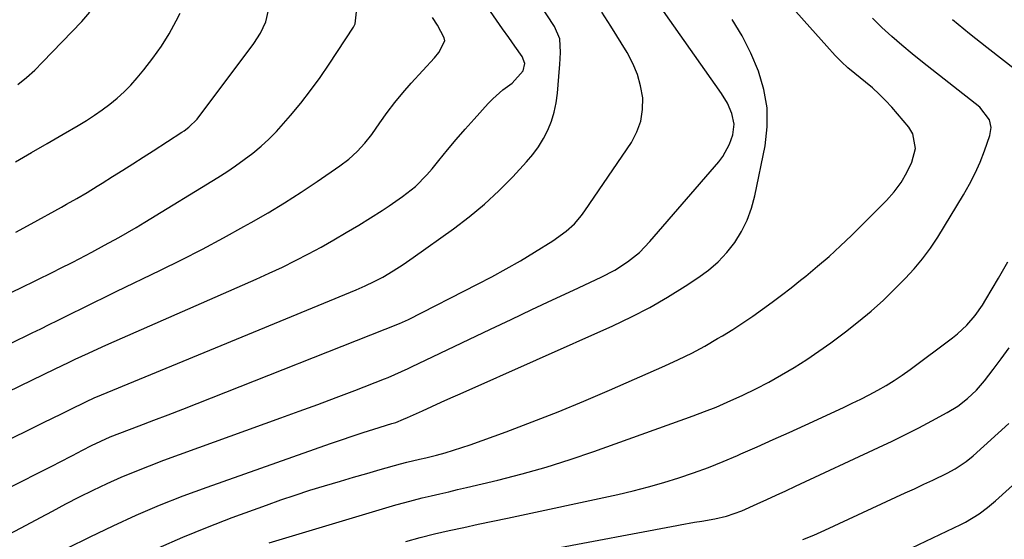
# Model space of a CAD drawing. Units: inches. Extents: x 1883932 to 1889128, y 379148 to 384385.
# Drawn here: x 1886550 to 1886827, y 379589 to 379736 of the extents above; entities that cross this region are included whole.
import ezdxf

# ---------------------------------------------------------------- set-up
doc = ezdxf.new("R2010")
doc.units = ezdxf.units.IN
doc.header["$MEASUREMENT"] = 0
doc.layers.add('7', color=7, linetype='Continuous')
doc.layers.add('8', color=7, linetype='Continuous')

msp = doc.modelspace()

# ---------------------------------------------------------------- linework, layer by layer
at = {"layer": '7', "color": 18}
for points in [[(1886537.35, 379612.64, 1814), (1886553.92, 379620.78, 1814), (1886556.43, 379622.01, 1814), (1886558.93, 379623.24, 1814), (1886561.44, 379624.47, 1814), (1886563.95, 379625.7, 1814), (1886568.35, 379627.86, 1814), (1886570.85, 379629.02, 1814), (1886572.11, 379629.56, 1814), (1886572.75, 379629.83, 1814), (1886644.55, 379659.4, 1814), (1886647.08, 379660.5, 1814), (1886649.57, 379661.71, 1814), (1886652.01, 379663.01, 1814), (1886654.94, 379664.74, 1814), (1886657.81, 379666.56, 1814), (1886660.61, 379668.49, 1814), (1886671.92, 379676.57, 1814), (1886676.36, 379679.95, 1814), (1886680.65, 379683.5, 1814), (1886684.71, 379687.31, 1814), (1886688.63, 379691.28, 1814), (1886692.53, 379695.49, 1814), (1886694.28, 379697.56, 1814), (1886695.88, 379699.73, 1814), (1886697.27, 379702.03, 1814), (1886698.53, 379704.43, 1814), (1886699.53, 379706.94, 1814), (1886700.36, 379709.49, 1814), (1886700.91, 379712.12, 1814), (1886701.27, 379714.8, 1814), (1886701.85, 379721.88, 1814), (1886701.94, 379722.94, 1814), (1886702.15, 379726.34, 1814), (1886701.88, 379730.14, 1814), (1886700.46, 379733.62, 1814), (1886673.16, 379775.13, 1814)], [(1886588.81, 379586.66, 1822), (1886595.64, 379589.69, 1822), (1886602.57, 379592.51, 1822), (1886609.56, 379595.19, 1822), (1886619.26, 379598.74, 1822), (1886623.3, 379600.18, 1822), (1886627.37, 379601.57, 1822), (1886631.46, 379602.89, 1822), (1886635.56, 379604.16, 1822), (1886640.07, 379605.5, 1822), (1886643.8, 379606.59, 1822), (1886647.54, 379607.67, 1822), (1886651.28, 379608.73, 1822), (1886657.01, 379610.35, 1822), (1886658.78, 379610.82, 1822), (1886662.33, 379611.66, 1822), (1886664.11, 379612.09, 1822), (1886667.17, 379612.84, 1822), (1886669.57, 379613.48, 1822), (1886674.33, 379614.92, 1822), (1886676.68, 379615.74, 1822), (1886686.77, 379619.41, 1822), (1886694.13, 379622.17, 1822), (1886701.45, 379625.03, 1822), (1886708.71, 379628.02, 1822), (1886715.94, 379631.11, 1822), (1886731.56, 379637.98, 1822), (1886735.35, 379639.74, 1822), (1886739.1, 379641.58, 1822), (1886742.77, 379643.56, 1822), (1886746.4, 379645.64, 1822), (1886747.79, 379646.47, 1822), (1886750.66, 379648.24, 1822), (1886753.49, 379650.06, 1822), (1886756.27, 379651.96, 1822), (1886759.02, 379653.91, 1822), (1886761.73, 379655.91, 1822), (1886764.42, 379657.94, 1822), (1886767.09, 379660.01, 1822), (1886769.74, 379662.09, 1822), (1886771.23, 379663.28, 1822), (1886774.56, 379666.03, 1822), (1886777.83, 379668.84, 1822), (1886781.01, 379671.77, 1822), (1886784.13, 379674.76, 1822), (1886794.02, 379684.57, 1822), (1886796.19, 379687.02, 1822), (1886798.13, 379689.62, 1822), (1886799.73, 379692.45, 1822), (1886801.09, 379695.42, 1822), (1886802.16, 379699.27, 1822), (1886801.45, 379703.37, 1822), (1886800.3, 379705.28, 1822), (1886795.48, 379710.89, 1822), (1886793.75, 379712.78, 1822), (1886791.95, 379714.59, 1822), (1886790.05, 379716.3, 1822), (1886788.09, 379717.94, 1822), (1886785.05, 379720.33, 1822), (1886783.13, 379721.98, 1822), (1886781.28, 379723.7, 1822), (1886779.51, 379725.49, 1822), (1886777.14, 379728.07, 1822), (1886773.94, 379731.62, 1822), (1886770.78, 379735.19, 1822), (1886763.81, 379743.13, 1822)], [(1886539.64, 379627.47, 1812), (1886559.68, 379637.15, 1812), (1886563.44, 379638.95, 1812), (1886565.33, 379639.83, 1812), (1886569.12, 379641.59, 1812), (1886572.92, 379643.31, 1812), (1886574.83, 379644.15, 1812), (1886616.3, 379662.38, 1812), (1886620.03, 379664.07, 1812), (1886623.74, 379665.81, 1812), (1886627.4, 379667.63, 1812), (1886631.04, 379669.51, 1812), (1886634.64, 379671.47, 1812), (1886638.21, 379673.47, 1812), (1886641.74, 379675.55, 1812), (1886645.24, 379677.67, 1812), (1886651.87, 379681.79, 1812), (1886653.81, 379683.04, 1812), (1886657.6, 379685.69, 1812), (1886661.2, 379688.57, 1812), (1886664.47, 379691.8, 1812), (1886665.97, 379693.55, 1812), (1886667.85, 379695.9, 1812), (1886670.26, 379698.85, 1812), (1886672.71, 379701.77, 1812), (1886675.21, 379704.65, 1812), (1886677.75, 379707.5, 1812), (1886681.76, 379711.93, 1812), (1886683.07, 379713.28, 1812), (1886685.88, 379715.76, 1812), (1886688.53, 379717.69, 1812), (1886691.6, 379721.16, 1812), (1886692.04, 379723.22, 1812), (1886691.33, 379725.2, 1812), (1886689.24, 379728.11, 1812), (1886687.51, 379730.54, 1812), (1886685.78, 379732.98, 1812), (1886684.06, 379735.41, 1812), (1886682.34, 379737.85, 1812)], [(1886544.59, 379589.36, 1818), (1886550.07, 379592.29, 1818), (1886555.54, 379595.24, 1818), (1886558.89, 379597.06, 1818), (1886562.7, 379599.09, 1818), (1886566.53, 379601.06, 1818), (1886570.41, 379602.96, 1818), (1886574.31, 379604.8, 1818), (1886578.26, 379606.56, 1818), (1886582.23, 379608.24, 1818), (1886586.24, 379609.83, 1818), (1886590.28, 379611.35, 1818), (1886623.25, 379623.29, 1818), (1886628.48, 379625.2, 1818), (1886633.69, 379627.12, 1818), (1886638.9, 379629.08, 1818), (1886644.1, 379631.06, 1818), (1886652.53, 379634.3, 1818), (1886653.5, 379634.68, 1818), (1886655.43, 379635.5, 1818), (1886659.22, 379637.25, 1818), (1886660.16, 379637.7, 1818), (1886682.34, 379648.27, 1818), (1886688.19, 379651.05, 1818), (1886694.04, 379653.82, 1818), (1886699.89, 379656.58, 1818), (1886705.75, 379659.33, 1818), (1886713.58, 379663, 1818), (1886717.38, 379664.98, 1818), (1886721, 379667.29, 1818), (1886724.34, 379669.95, 1818), (1886727.33, 379673, 1818), (1886746.7, 379695.44, 1818), (1886747.89, 379697.02, 1818), (1886749.75, 379700.45, 1818), (1886750.66, 379703.11, 1818), (1886751.03, 379706.14, 1818), (1886750.44, 379709.13, 1818), (1886749.15, 379712.01, 1818), (1886747.5, 379714.7, 1818), (1886731.11, 379737.9, 1818)], [(1886545.64, 379657.93, 1808), (1886549.96, 379659.98, 1808), (1886554.25, 379662.06, 1808), (1886559.17, 379664.49, 1808), (1886561, 379665.4, 1808), (1886564.63, 379667.24, 1808), (1886568.24, 379669.11, 1808), (1886570.04, 379670.06, 1808), (1886573.63, 379671.98, 1808), (1886577.59, 379674.13, 1808), (1886580.08, 379675.53, 1808), (1886582.54, 379676.98, 1808), (1886584.99, 379678.45, 1808), (1886605.49, 379691.04, 1808), (1886608.04, 379692.67, 1808), (1886610.54, 379694.35, 1808), (1886612.99, 379696.12, 1808), (1886615.4, 379697.95, 1808), (1886617.71, 379699.88, 1808), (1886619.94, 379701.9, 1808), (1886622.05, 379704.05, 1808), (1886624.08, 379706.28, 1808), (1886626.03, 379708.56, 1808), (1886628.91, 379712.04, 1808), (1886631.69, 379715.6, 1808), (1886634.33, 379719.26, 1808), (1886636.88, 379722.99, 1808), (1886643.73, 379733.45, 1808), (1886644.23, 379734.4, 1808), (1886644.72, 379738.58, 1808)], [(1886548.63, 379675.62, 1806), (1886552.91, 379677.96, 1806), (1886561.45, 379682.69, 1806), (1886562.9, 379683.51, 1806), (1886565.8, 379685.17, 1806), (1886568.67, 379686.87, 1806), (1886571.53, 379688.6, 1806), (1886572.95, 379689.48, 1806), (1886575.87, 379691.31, 1806), (1886578.74, 379693.11, 1806), (1886581.61, 379694.93, 1806), (1886584.46, 379696.75, 1806), (1886587.32, 379698.59, 1806), (1886595.37, 379703.8, 1806), (1886596.05, 379704.26, 1806), (1886597.36, 379705.25, 1806), (1886599.71, 379707.54, 1806), (1886600.22, 379708.18, 1806), (1886614.68, 379727.38, 1806), (1886615.7, 379728.81, 1806), (1886617.54, 379731.79, 1806), (1886619.02, 379734.94, 1806), (1886619.82, 379738.27, 1806)], [(1886532.11, 379596.4, 1816), (1886559.11, 379609.92, 1816), (1886560.93, 379610.84, 1816), (1886564.55, 379612.7, 1816), (1886567.39, 379614.21, 1816), (1886569.96, 379615.53, 1816), (1886572.58, 379616.78, 1816), (1886575.23, 379617.94, 1816), (1886577.92, 379619.01, 1816), (1886583.38, 379621.08, 1816), (1886587.46, 379622.64, 1816), (1886591.54, 379624.21, 1816), (1886595.62, 379625.8, 1816), (1886599.68, 379627.39, 1816), (1886656.74, 379649.94, 1816), (1886659.28, 379651.08, 1816), (1886678.71, 379660.96, 1816), (1886682.79, 379663.1, 1816), (1886686.83, 379665.3, 1816), (1886690.81, 379667.61, 1816), (1886694.76, 379669.98, 1816), (1886699.93, 379673.17, 1816), (1886703.73, 379675.91, 1816), (1886706.03, 379678.03, 1816), (1886708.07, 379680.39, 1816), (1886708.99, 379681.65, 1816), (1886722.09, 379700.95, 1816), (1886723.66, 379703.9, 1816), (1886724.79, 379706.96, 1816), (1886725.25, 379710.19, 1816), (1886725.28, 379713.53, 1816), (1886724.7, 379716.88, 1816), (1886723.84, 379720.14, 1816), (1886722.53, 379723.24, 1816), (1886720.94, 379726.25, 1816), (1886716.3, 379733.69, 1816), (1886715.46, 379735.03, 1816), (1886713.73, 379737.69, 1816)], [(1886548.5, 379695.51, 1804), (1886552.97, 379698.09, 1804), (1886557.44, 379700.67, 1804), (1886561.91, 379703.26, 1804), (1886566.19, 379705.75, 1804), (1886568.49, 379707.14, 1804), (1886570.74, 379708.59, 1804), (1886572.94, 379710.12, 1804), (1886575.09, 379711.72, 1804), (1886577.16, 379713.42, 1804), (1886579.14, 379715.2, 1804), (1886581, 379717.12, 1804), (1886582.78, 379719.12, 1804), (1886584.67, 379721.41, 1804), (1886587.22, 379724.69, 1804), (1886589.62, 379728.07, 1804), (1886591.8, 379731.6, 1804), (1886593.83, 379735.22, 1804), (1886594.95, 379737.36, 1804)], [(1886549.2, 379717.31, 1802), (1886551.63, 379719.26, 1802), (1886553.93, 379721.35, 1802), (1886556.15, 379723.54, 1802), (1886567.17, 379735.06, 1802), (1886569.47, 379737.62, 1802)], [(1886619.97, 379588.13, 1824), (1886655.74, 379598.76, 1824), (1886658.2, 379599.46, 1824), (1886660.67, 379600.14, 1824), (1886663.15, 379600.76, 1824), (1886665.64, 379601.35, 1824), (1886668.14, 379601.92, 1824), (1886670.63, 379602.5, 1824), (1886673.12, 379603.08, 1824), (1886675.62, 379603.67, 1824), (1886684.42, 379605.77, 1824), (1886691.28, 379607.53, 1824), (1886698.09, 379609.44, 1824), (1886704.84, 379611.57, 1824), (1886711.55, 379613.86, 1824), (1886739.47, 379623.88, 1824), (1886742.71, 379625.1, 1824), (1886745.94, 379626.37, 1824), (1886749.12, 379627.73, 1824), (1886753.47, 379629.69, 1824), (1886757.17, 379631.49, 1824), (1886760.82, 379633.38, 1824), (1886764.4, 379635.41, 1824), (1886767.93, 379637.52, 1824), (1886771.49, 379639.8, 1824), (1886774.94, 379642.11, 1824), (1886778.33, 379644.5, 1824), (1886781.68, 379646.96, 1824), (1886782.47, 379647.56, 1824), (1886786.12, 379650.43, 1824), (1886789.68, 379653.41, 1824), (1886793.1, 379656.53, 1824), (1886796.45, 379659.75, 1824), (1886799.23, 379662.56, 1824), (1886801.77, 379665.3, 1824), (1886804.17, 379668.15, 1824), (1886806.36, 379671.16, 1824), (1886808.42, 379674.27, 1824), (1886815.7, 379686.18, 1824), (1886817.41, 379689.18, 1824), (1886818.99, 379692.25, 1824), (1886820.37, 379695.4, 1824), (1886821.63, 379698.62, 1824), (1886823.16, 379702.94, 1824), (1886823.5, 379705.13, 1824), (1886823.01, 379707.29, 1824), (1886820.25, 379710.88, 1824), (1886804.13, 379723.57, 1824), (1886801.21, 379725.94, 1824), (1886798.32, 379728.35, 1824), (1886795.5, 379730.84, 1824), (1886792.72, 379733.37, 1824), (1886790.02, 379735.98, 1824)], [(1886834.64, 379718.07, 1826), (1886822.25, 379727.69, 1826), (1886817.37, 379731.58, 1826), (1886812.55, 379735.55, 1826)], [(1886658.47, 379588.51, 1826), (1886662.53, 379589.59, 1826), (1886666.62, 379590.58, 1826), (1886670.71, 379591.52, 1826), (1886674.82, 379592.42, 1826), (1886678.93, 379593.31, 1826), (1886683.04, 379594.19, 1826), (1886687.16, 379595.08, 1826), (1886718.29, 379601.75, 1826), (1886722.62, 379602.75, 1826), (1886726.92, 379603.84, 1826), (1886731.19, 379605.07, 1826), (1886735.43, 379606.39, 1826), (1886739.63, 379607.84, 1826), (1886743.8, 379609.37, 1826), (1886747.93, 379611.02, 1826), (1886752.02, 379612.74, 1826), (1886752.97, 379613.15, 1826), (1886757.51, 379615.15, 1826), (1886762.04, 379617.17, 1826), (1886766.56, 379619.22, 1826), (1886771.07, 379621.28, 1826), (1886781.85, 379626.25, 1826), (1886784.29, 379627.41, 1826), (1886786.73, 379628.61, 1826), (1886789.13, 379629.85, 1826), (1886791.52, 379631.13, 1826), (1886793.87, 379632.47, 1826), (1886796.17, 379633.89, 1826), (1886798.42, 379635.39, 1826), (1886800.63, 379636.96, 1826), (1886812.6, 379645.84, 1826), (1886814.01, 379646.96, 1826), (1886816.63, 379649.42, 1826), (1886818.96, 379652.17, 1826), (1886821.05, 379655.12, 1826), (1886822, 379656.65, 1826), (1886825.55, 379662.7, 1826), (1886828.15, 379667.33, 1826)], [(1886698.87, 379586.2, 1828), (1886734.85, 379592.98, 1828), (1886735.86, 379593.17, 1828), (1886739.9, 379593.88, 1828), (1886741.92, 379594.23, 1828), (1886745.61, 379594.86, 1828), (1886748.92, 379595.61, 1828), (1886753.19, 379597.12, 1828), (1886757.56, 379599.09, 1828), (1886760.25, 379600.32, 1828), (1886762.94, 379601.55, 1828), (1886765.63, 379602.79, 1828), (1886768.32, 379604.04, 1828), (1886791.77, 379614.94, 1828), (1886795.57, 379616.75, 1828), (1886799.34, 379618.61, 1828), (1886803.08, 379620.53, 1828), (1886806.79, 379622.5, 1828), (1886811.13, 379624.85, 1828), (1886814.09, 379626.65, 1828), (1886816.85, 379628.75, 1828), (1886819.37, 379631.12, 1828), (1886821.62, 379633.74, 1828), (1886824.08, 379636.96, 1828), (1886826.33, 379639.97, 1828), (1886828.53, 379643.02, 1828)], [(1886799.15, 379585.77, 1832), (1886814.94, 379593.29, 1832), (1886816.26, 379593.96, 1832), (1886820.08, 379596.26, 1832), (1886822.46, 379598.03, 1832), (1886824.73, 379599.96, 1832), (1886831.48, 379606.08, 1832)]]:
    msp.add_polyline3d(points, dxfattribs=at)
at = {"layer": '8', "color": 18}
for points in [[(1886547.09, 379644.3, 1810), (1886553.22, 379647.27, 1810), (1886555.61, 379648.43, 1810), (1886557.99, 379649.6, 1810), (1886560.37, 379650.78, 1810), (1886564.27, 379652.72, 1810), (1886567.41, 379654.28, 1810), (1886570.55, 379655.83, 1810), (1886573.7, 379657.37, 1810), (1886576.85, 379658.9, 1810), (1886589.35, 379664.93, 1810), (1886595.3, 379667.88, 1810), (1886601.22, 379670.9, 1810), (1886607.08, 379674.03, 1810), (1886612.9, 379677.23, 1810), (1886614.94, 379678.38, 1810), (1886619.68, 379681.13, 1810), (1886624.36, 379683.96, 1810), (1886628.97, 379686.91, 1810), (1886633.53, 379689.95, 1810), (1886639.96, 379694.34, 1810), (1886642.49, 379696.25, 1810), (1886644.84, 379698.37, 1810), (1886646.99, 379700.7, 1810), (1886648.91, 379703.22, 1810), (1886651.16, 379706.47, 1810), (1886653.25, 379709.36, 1810), (1886655.41, 379712.19, 1810), (1886657.68, 379714.93, 1810), (1886660.02, 379717.61, 1810), (1886666.55, 379724.8, 1810), (1886667.81, 379726.31, 1810), (1886669.47, 379729.61, 1810), (1886669.35, 379730.46, 1810), (1886667.47, 379734.03, 1810), (1886666.03, 379736.14, 1810)], [(1886563.11, 379586.59, 1820), (1886569.53, 379589.8, 1820), (1886575.99, 379592.92, 1820), (1886582.52, 379595.87, 1820), (1886589.11, 379598.69, 1820), (1886595.78, 379601.31, 1820), (1886602.51, 379603.8, 1820), (1886637.3, 379616.1, 1820), (1886640.34, 379617.16, 1820), (1886643.39, 379618.19, 1820), (1886646.45, 379619.18, 1820), (1886649.52, 379620.14, 1820), (1886654.54, 379621.68, 1820), (1886655.67, 379622.05, 1820), (1886657.89, 379622.92, 1820), (1886658.98, 379623.4, 1820), (1886663.2, 379625.33, 1820), (1886665.85, 379626.53, 1820), (1886668.51, 379627.74, 1820), (1886671.17, 379628.93, 1820), (1886673.83, 379630.12, 1820), (1886716.87, 379649.26, 1820), (1886722.12, 379651.75, 1820), (1886727.28, 379654.41, 1820), (1886732.31, 379657.31, 1820), (1886737.25, 379660.39, 1820), (1886740.86, 379662.77, 1820), (1886743.78, 379664.93, 1820), (1886746.5, 379667.28, 1820), (1886748.95, 379669.93, 1820), (1886751.21, 379672.77, 1820), (1886753.11, 379675.85, 1820), (1886754.73, 379679.05, 1820), (1886755.95, 379682.43, 1820), (1886756.89, 379685.92, 1820), (1886759.75, 379700.03, 1820), (1886760.36, 379705.38, 1820), (1886760.36, 379710.67, 1820), (1886759.44, 379715.89, 1820), (1886757.92, 379721.05, 1820), (1886755.72, 379726.07, 1820), (1886753.27, 379730.95, 1820), (1886750.45, 379735.62, 1820)], [(1886770.44, 379589.02, 1830), (1886773.54, 379590.29, 1830), (1886776.6, 379591.65, 1830), (1886796.64, 379600.92, 1830), (1886799.25, 379602.14, 1830), (1886801.86, 379603.35, 1830), (1886804.47, 379604.58, 1830), (1886807.07, 379605.8, 1830), (1886811.13, 379607.75, 1830), (1886813.33, 379608.96, 1830), (1886816.46, 379611.05, 1830), (1886818.4, 379612.65, 1830), (1886828.48, 379621.7, 1830)]]:
    msp.add_polyline3d(points, dxfattribs=at)

doc.saveas('drawing.dxf')
